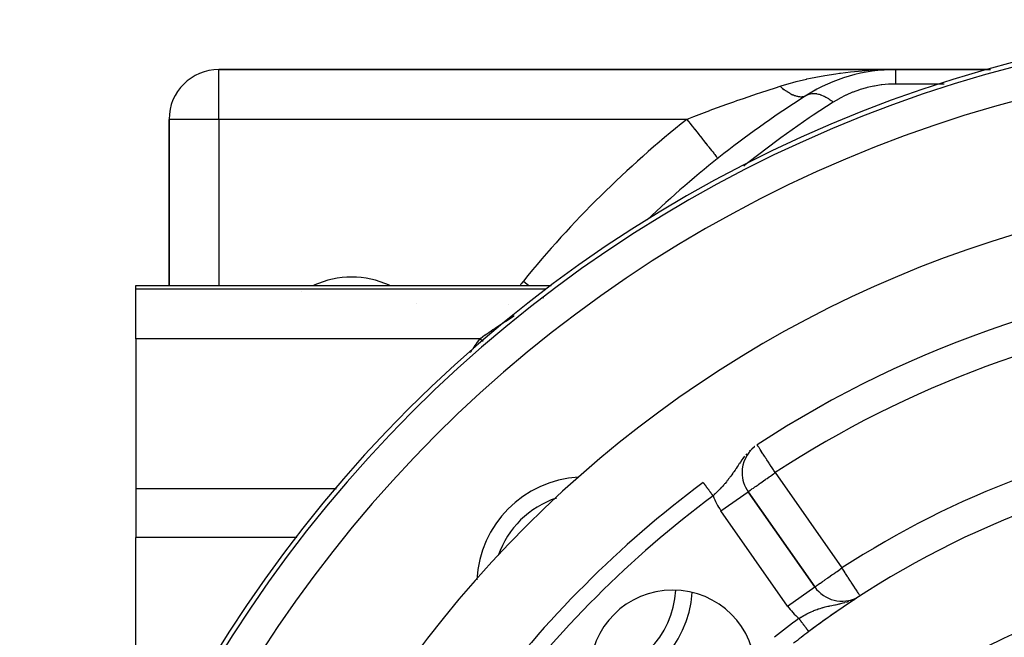
# Model space of a CAD drawing. Extents: x 24 to 1054, y -583 to 283.
# Drawn here: x 363 to 422, y -93 to -56 of the extents above; entities that cross this region are included whole.
import ezdxf

# ---------------------------------------------------------------- set-up
doc = ezdxf.new("R2010")
doc.units = 0
doc.linetypes.add('DASHED', pattern=[11.05, 8.7, -2.35])
doc.layers.get('0').update_dxf_attribs({"linetype": 'CONTINUOUS'})
doc.layers.add('NEVIDI', color=4, linetype='DASHED')

msp = doc.modelspace()

# ---------------------------------------------------------------- linework, layer by layer
at = {"color": 2}
for p, q in [((415.660844, -59.000009), (374.905325, -59.000009)), ((374.905325, -59.000009), (415.660844, -59.000009)), ((414.759717, -59.015644), (414.98337, -59.008841)), ((414.98337, -59.008841), (415.660844, -59.000009)), ((421.389914, -59.000009), (415.660844, -59.000009)), ((415.660844, -59.000009), (421.389914, -59.000009)), ((410.873669, -60.218804), (410.909526, -60.200862)), ((410.282489, -60.567514), (410.286763, -60.565224)), ((410.286763, -60.565224), (410.318789, -60.546462)), ((371.905325, -62.000009), (371.905325, -72.000009)), ((371.905325, -72.000009), (371.905325, -62.000009)), ((404.961245, -64.346466), (404.963305, -64.34906)), ((369.905325, -72.000009), (394.907756, -72.000009)), ((369.905325, -72.231295), (369.905325, -72.000009)), ((369.905325, -75.21973), (369.905325, -72.231295)), ((394.913624, -72.000009), (394.924125, -72.000009)), ((369.905325, -75.21973), (369.905325, -84.250663)), ((407.159209, -81.720636), (407.126522, -81.746191)), ((407.186087, -81.699622), (407.176699, -81.706961)), ((406.426527, -83.272288), (406.42432, -83.272288)), ((369.905325, -84.250663), (369.905325, -87.174093)), ((406.786413, -84.420709), (406.788222, -84.419441)), ((410.805536, -90.156759), (406.788222, -84.419441)), ((406.788222, -84.419441), (410.805536, -90.156759)), ((369.905325, -96.279743), (369.905325, -87.174093)), ((413.53175, -90.687835), (413.530549, -90.685983)), ((413.163554, -90.928613), (413.169258, -90.92489)), ((413.288996, -90.846108), (413.292922, -90.843552)), ((413.41117, -90.766224), (413.413143, -90.764943))]:
    msp.add_line(p, q, dxfattribs=at)
for centre, radius, start, end in [((442.905325, -136.000009), 80, 90, 270), ((374.905325, -62.000009), 3, 90, 180), ((415.660844, -69.000009), 10, 90, 122.290047), ((442.905325, -112.113096), 61, 122.290047, 133.763064), ((442.905325, -136.000009), 70, 9.898594, 170.101406), ((442.905325, -136.000009), 65, 93.800124, 123.180781), ((382.905325, -77.000009), 5.5, 65.529842, 114.470158), ((382.905325, -77.000009), 5.5, 123.103257, 123.119792), ((382.905325, -77.000009), 5.5, 45.04749, 45.059754), ((408.426527, -83.272288), 2, 128.871895, 180), ((442.905325, -136.000009), 54, 98.213211, 126.95256), ((396.943384, -90.038068), 6.5, 93.240407, 177.213699), ((408.426527, -83.272288), 2, 180, 215), ((442.905325, -136.000009), 65, 126.676007, 143.323993), ((442.905325, -136.000009), 47.5, 97.824317, 142.175683), ((412.44384, -89.009606), 2, 215, 297.290513), ((402.246685, -95.341369), 5, 0, 180), ((396.943384, -90.038068), 6.5, 273.961396, 356.00044), ((442.905325, -136.000009), 54, 122.953287, 123.164923), ((442.905325, -136.000009), 45.5, 99.892098, 140.107902), ((442.905325, -136.000009), 54, 123.255797, 126.95256), ((442.905325, -136.000009), 54, 126.95256, 128.175436)]:
    msp.add_arc(centre, radius, start, end, dxfattribs=at)
at = {"layer": 'NEVIDI', "color": 7, "linetype": 'CONTINUOUS'}
for p, q in [((374.905325, -62.000009), (374.905325, -59.000009)), ((411.416418, -59.356239), (412.077362, -59.251845)), ((412.077362, -59.251845), (412.296314, -59.22148)), ((412.296314, -59.22148), (412.364386, -59.212458)), ((412.364386, -59.212458), (412.966922, -59.141103)), ((412.966922, -59.141103), (413.18873, -59.118618)), ((413.18873, -59.118618), (413.445762, -59.095062)), ((413.445762, -59.095062), (413.862296, -59.062517)), ((413.862296, -59.062517), (414.084841, -59.047951)), ((414.084841, -59.047951), (414.548045, -59.023867)), ((414.548045, -59.023867), (414.759717, -59.015644)), ((415.660844, -59.000009), (415.660844, -59.000018)), ((415.660844, -59.000018), (415.660844, -59.016851)), ((415.660844, -59.016851), (415.660844, -59.020564)), ((415.660844, -59.020564), (415.660844, -59.022362)), ((415.660844, -59.022362), (415.660844, -59.072792)), ((415.660844, -59.072792), (415.660844, -59.080249)), ((415.660844, -59.080249), (415.660844, -59.089142)), ((415.660844, -59.089142), (415.660844, -59.167141)), ((415.660844, -59.167141), (415.660844, -59.178252)), ((415.660844, -59.178252), (415.660844, -59.199285)), ((415.660844, -59.199285), (415.660844, -59.2987)), ((415.660844, -59.2987), (415.660844, -59.313343)), ((415.660844, -59.313343), (415.660844, -59.351158)), ((408.849699, -59.963588), (409.341381, -59.819672)), ((409.341381, -59.819672), (409.484064, -59.780558)), ((409.484064, -59.780558), (409.692562, -59.725468)), ((409.692562, -59.725468), (410.303114, -59.577673)), ((410.303114, -59.577673), (410.335836, -59.570301)), ((410.335836, -59.570301), (410.549522, -59.523489)), ((410.549522, -59.523489), (411.200074, -59.394675)), ((411.200074, -59.394675), (411.313836, -59.374197)), ((411.313836, -59.374197), (411.416418, -59.356239)), ((415.256489, -59.890379), (414.843997, -59.926511)), ((415.290307, -59.888504), (415.256489, -59.890379)), ((415.660844, -59.878689), (415.290307, -59.888504)), ((415.660844, -59.351158), (415.660844, -59.465804)), ((415.660844, -59.465804), (415.660844, -59.483738)), ((415.660844, -59.483738), (415.660844, -59.542505)), ((415.660844, -59.542505), (415.660844, -59.666055)), ((415.660844, -59.666055), (415.660844, -59.687219)), ((415.660844, -59.687219), (415.660844, -59.770574)), ((415.660844, -59.770574), (415.660844, -59.878688)), ((418.59596, -59.878688), (415.660844, -59.878688)), ((406.506679, -60.735908), (407.363876, -60.444896)), ((407.363876, -60.444896), (407.488399, -60.403428)), ((407.488399, -60.403428), (407.550166, -60.382932)), ((407.550166, -60.382932), (408.429347, -60.096452)), ((408.429347, -60.096452), (408.716172, -60.005204)), ((408.716166, -60.005198), (408.77923, -60.059809)), ((408.716172, -60.005204), (408.849699, -59.963588)), ((408.77923, -60.059809), (408.786499, -60.065967)), ((408.786499, -60.065967), (408.849076, -60.117819)), ((408.849076, -60.117819), (408.856021, -60.123445)), ((408.856021, -60.123445), (408.862985, -60.12906)), ((408.862985, -60.12906), (408.870236, -60.134879)), ((408.870236, -60.134879), (408.946464, -60.194346)), ((408.946464, -60.194346), (408.953675, -60.199809)), ((408.953675, -60.199809), (409.00883, -60.240659)), ((409.00883, -60.240659), (409.01562, -60.245573)), ((409.01562, -60.245573), (409.029487, -60.25553)), ((409.029487, -60.25553), (409.036658, -60.260637)), ((409.036658, -60.260637), (409.1119, -60.3125)), ((409.1119, -60.3125), (409.119013, -60.317238)), ((409.119013, -60.317238), (409.166458, -60.348103)), ((409.166458, -60.348103), (409.173228, -60.352401)), ((409.173228, -60.352401), (409.193572, -60.365157)), ((409.193572, -60.365157), (409.200626, -60.369523)), ((409.200626, -60.369523), (409.274347, -60.413392)), ((409.274347, -60.413392), (409.281304, -60.417364)), ((409.281304, -60.417364), (409.321056, -60.439491)), ((409.321056, -60.439491), (409.327655, -60.44307)), ((409.327655, -60.44307), (409.354078, -60.457129)), ((409.354078, -60.457129), (409.360937, -60.460707)), ((409.360937, -60.460707), (409.432617, -60.496295)), ((409.432617, -60.496295), (409.439373, -60.499477)), ((409.439373, -60.499477), (409.471476, -60.514178)), ((410.332134, -60.538248), (410.404988, -60.500452)), ((410.404988, -60.500452), (410.433076, -60.488721)), ((410.433076, -60.488721), (410.46299, -60.477771)), ((410.46299, -60.477771), (410.481058, -60.471882)), ((410.481058, -60.471882), (410.512816, -60.462776)), ((410.512816, -60.462776), (410.543333, -60.455437)), ((410.543333, -60.455437), (410.629487, -60.441506)), ((410.629487, -60.441506), (410.661478, -60.438671)), ((410.661478, -60.438671), (410.662247, -60.438618)), ((410.662247, -60.438618), (410.681952, -60.437472)), ((410.681952, -60.437472), (410.754223, -60.436834)), ((410.754223, -60.436834), (410.789118, -60.438412)), ((410.789118, -60.438412), (410.883177, -60.448274)), ((410.883177, -60.448274), (410.886284, -60.448733)), ((410.886284, -60.448733), (410.905674, -60.451777)), ((410.905674, -60.451777), (410.92297, -60.454756)), ((410.92297, -60.454756), (411.024879, -60.47714)), ((411.024879, -60.47714), (411.063194, -60.487597)), ((411.063194, -60.487597), (411.12407, -60.506379)), ((413.078845, -60.372284), (412.698459, -60.536422)), ((413.11014, -60.359953), (413.078845, -60.372284)), ((413.500232, -60.220479), (413.11014, -60.359953)), ((413.532417, -60.21012), (413.500232, -60.220479)), ((413.930462, -60.095936), (413.532417, -60.21012)), ((413.963174, -60.087676), (413.930462, -60.095936)), ((414.367787, -59.99916), (413.963174, -60.087676)), ((414.40101, -59.992997), (414.367787, -59.99916)), ((414.810396, -59.930541), (414.40101, -59.992997)), ((414.843997, -59.926511), (414.810396, -59.930541)), ((404.666184, -61.396517), (405.507516, -61.088291)), ((405.507516, -61.088291), (405.928413, -60.938035)), ((405.928413, -60.938035), (406.115018, -60.872273)), ((406.115018, -60.872273), (406.506679, -60.735908)), ((409.471476, -60.514178), (409.477868, -60.517022)), ((409.477868, -60.517022), (409.509823, -60.530821)), ((409.509823, -60.530821), (409.516452, -60.533595)), ((409.516452, -60.533595), (409.585584, -60.560647)), ((409.585584, -60.560647), (409.592078, -60.563008)), ((409.592078, -60.563008), (409.616742, -60.571686)), ((409.616742, -60.571686), (409.622902, -60.573781)), ((409.622902, -60.573781), (409.659713, -60.585683)), ((409.659713, -60.585683), (409.666059, -60.587626)), ((409.666059, -60.587626), (409.732069, -60.605881)), ((409.732069, -60.605881), (409.738196, -60.60739)), ((409.738196, -60.60739), (409.755759, -60.611532)), ((409.755759, -60.611532), (409.761609, -60.612852)), ((409.761609, -60.612852), (409.802486, -60.621213)), ((409.802486, -60.621213), (409.808498, -60.622313)), ((409.808498, -60.622313), (409.87087, -60.631668)), ((409.87087, -60.631668), (409.876699, -60.632344)), ((409.876699, -60.632344), (409.887648, -60.633519)), ((409.887648, -60.633519), (409.893182, -60.634065)), ((409.893182, -60.634065), (409.937097, -60.637226)), ((409.937097, -60.637226), (409.942746, -60.637477)), ((409.942746, -60.637477), (410.001037, -60.637867)), ((410.001037, -60.637867), (410.006469, -60.63769)), ((410.006469, -60.63769), (410.011525, -60.637491)), ((410.011525, -60.637491), (410.01664, -60.637256)), ((410.01664, -60.637256), (410.062566, -60.633574)), ((410.062566, -60.633574), (410.067783, -60.632969)), ((410.067783, -60.632969), (410.121571, -60.624365)), ((410.121571, -60.624365), (410.12643, -60.623365)), ((410.12643, -60.623365), (410.12657, -60.623335)), ((410.12657, -60.623335), (410.131205, -60.622344)), ((410.131205, -60.622344), (410.177965, -60.610268)), ((410.177965, -60.610268), (410.182729, -60.608816)), ((410.182729, -60.608816), (410.231645, -60.591306)), ((410.235982, -60.589512), (410.236167, -60.589434)), ((410.236167, -60.589434), (410.282489, -60.567514)), ((410.318788, -60.546463), (410.332134, -60.538248)), ((411.921405, -60.961206), (410.717184, -61.743248)), ((411.12407, -60.506379), (411.148241, -60.514551)), ((411.148241, -60.514551), (411.16912, -60.521928)), ((411.16912, -60.521928), (411.20873, -60.536718)), ((411.20873, -60.536718), (411.31799, -60.582727)), ((411.31799, -60.582727), (411.358786, -60.601801)), ((411.358786, -60.601801), (411.379424, -60.611832)), ((411.379424, -60.611832), (411.404897, -60.624564)), ((411.404897, -60.624564), (411.470681, -60.659203)), ((411.470681, -60.659203), (411.512326, -60.682424)), ((411.512326, -60.682424), (411.626259, -60.75094)), ((411.626259, -60.75094), (411.644932, -60.762853)), ((411.644932, -60.762853), (411.668419, -60.778108)), ((411.668419, -60.778108), (411.671064, -60.779845)), ((411.671064, -60.779845), (411.783599, -60.857228)), ((411.783599, -60.857228), (411.826156, -60.888259)), ((411.826156, -60.888259), (411.915536, -60.956571)), ((411.915536, -60.956571), (411.921405, -60.961206)), ((412.269464, -60.755088), (411.921405, -60.961206)), ((412.29903, -60.738807), (412.269464, -60.755088)), ((412.668015, -60.550732), (412.29903, -60.738807)), ((412.698459, -60.536422), (412.668015, -60.550732)), ((403.526749, -61.830928), (404.47832, -61.46677)), ((404.47832, -61.46677), (404.508991, -61.455265)), ((404.508991, -61.455265), (404.666184, -61.396517)), ((374.905325, -62.000009), (371.905325, -62.000009)), ((374.905325, -62.000009), (374.905325, -72.000009)), ((403.097304, -62.000009), (374.905325, -62.000009)), ((403.097304, -62.000009), (403.220205, -61.951308)), ((403.097304, -62.000009), (403.184962, -62.110359)), ((403.184962, -62.110359), (403.314252, -62.273119)), ((403.220205, -61.951308), (403.526749, -61.830928)), ((403.314252, -62.273119), (403.324872, -62.286487)), ((410.460766, -61.9153), (408.75907, -63.108592)), ((410.717184, -61.743248), (410.460766, -61.9153)), ((403.324872, -62.286487), (403.433624, -62.423392)), ((403.433624, -62.423392), (403.559439, -62.581777)), ((403.559439, -62.581777), (403.569858, -62.594892)), ((403.569858, -62.594892), (403.676297, -62.728885)), ((403.676297, -62.728885), (403.796481, -62.880181)), ((403.796481, -62.880181), (403.806427, -62.892702)), ((403.806427, -62.892702), (403.908572, -63.02129)), ((403.908572, -63.02129), (404.02103, -63.162859)), ((404.02103, -63.162859), (404.030305, -63.174535)), ((404.030305, -63.174535), (404.126165, -63.29521)), ((404.126165, -63.29521), (404.228947, -63.424599)), ((404.228947, -63.424599), (404.237538, -63.435415)), ((404.237538, -63.435415), (404.325246, -63.545827)), ((408.510321, -63.290772), (406.859902, -64.552493)), ((408.75907, -63.108592), (408.510321, -63.290772)), ((404.325246, -63.545827), (404.416766, -63.661039)), ((404.416766, -63.661039), (404.424386, -63.670631)), ((404.424386, -63.670631), (404.502287, -63.768699)), ((404.502287, -63.768699), (404.580997, -63.867784)), ((404.580997, -63.867784), (404.587434, -63.875888)), ((404.587434, -63.875888), (404.654033, -63.959727)), ((404.654033, -63.959727), (404.718627, -64.041043)), ((404.718627, -64.041043), (404.723953, -64.047747)), ((404.723953, -64.047747), (404.777721, -64.115434)), ((404.777721, -64.115434), (404.827365, -64.177929)), ((404.827365, -64.177929), (404.831385, -64.182991)), ((404.831385, -64.182991), (404.871205, -64.233118)), ((404.871205, -64.233118), (404.905173, -64.275879)), ((404.905173, -64.275879), (404.907782, -64.279164)), ((404.907782, -64.279164), (404.932746, -64.31059)), ((404.932746, -64.31059), (404.95065, -64.333129)), ((404.95065, -64.333129), (404.951876, -64.334673)), ((404.951876, -64.334673), (404.961245, -64.346466)), ((406.859902, -64.552493), (406.61812, -64.745343)), ((406.61812, -64.745343), (406.534008, -64.815314)), ((393.250152, -71.735331), (393.575643, -72.000009)), ((394.610407, -72.231295), (369.905325, -72.231295)), ((395.385404, -72.231295), (395.393447, -72.222806)), ((394.454199, -72.758969), (394.458015, -72.756757)), ((392.183302, -74.151831), (392.29116, -74.081945)), ((392.29116, -74.081945), (392.307043, -74.071688)), ((392.307043, -74.071688), (392.414456, -74.002542)), ((392.414456, -74.002542), (392.430439, -73.992287)), ((392.430439, -73.992287), (392.537425, -73.92386)), ((392.537425, -73.92386), (392.553151, -73.913834)), ((392.553151, -73.913834), (392.659752, -73.846088)), ((392.659752, -73.846088), (392.675456, -73.836139)), ((392.675456, -73.836139), (392.689496, -73.827251)), ((392.689496, -73.827251), (392.692938, -73.825078)), ((391.290731, -74.746005), (391.307002, -74.734914)), ((391.307002, -74.734914), (391.416153, -74.660765)), ((391.416153, -74.660765), (391.432423, -74.64975)), ((391.432423, -74.64975), (391.541745, -74.575992)), ((391.541745, -74.575992), (391.558036, -74.565038)), ((391.558036, -74.565038), (391.575007, -74.553637)), ((391.575007, -74.553637), (391.667299, -74.491821)), ((391.667299, -74.491821), (391.683573, -74.480954)), ((391.683573, -74.480954), (391.792777, -74.408273)), ((391.792777, -74.408273), (391.809027, -74.397494)), ((391.809027, -74.397494), (391.918016, -74.325445)), ((391.918016, -74.325445), (391.934078, -74.314863)), ((391.934078, -74.314863), (392.0428, -74.243473)), ((392.0428, -74.243473), (392.058897, -74.232939)), ((392.058897, -74.232939), (392.137196, -74.181828)), ((392.137196, -74.181828), (392.167227, -74.162281)), ((392.167227, -74.162281), (392.183302, -74.151831)), ((390.609248, -75.21973), (369.905325, -75.21973)), ((390.724472, -75.301015), (390.609244, -75.219724)), ((390.609248, -75.21973), (390.667518, -75.1785)), ((390.667518, -75.1785), (390.683556, -75.167176)), ((390.683556, -75.167176), (390.791361, -75.091334)), ((390.739781, -75.311815), (390.724472, -75.301015)), ((390.828922, -75.374701), (390.739781, -75.311815)), ((390.791361, -75.091334), (390.807459, -75.08005)), ((390.807459, -75.08005), (390.915686, -75.004451)), ((390.915686, -75.004451), (390.931856, -74.993196)), ((390.931856, -74.993196), (391.013378, -74.936609)), ((391.013378, -74.936609), (391.040405, -74.917906)), ((391.040405, -74.917906), (391.056613, -74.906703)), ((391.056613, -74.906703), (391.165524, -74.831688)), ((391.165524, -74.831688), (391.181604, -74.820651)), ((391.181604, -74.820651), (391.290731, -74.746005)), ((407.342364, -81.614301), (407.338174, -81.607893)), ((407.344454, -81.617497), (407.342364, -81.614301)), ((407.35671, -81.636239), (407.344454, -81.617497)), ((407.361489, -81.643548), (407.35671, -81.636239)), ((407.376266, -81.666146), (407.361489, -81.643548)), ((407.378811, -81.670039), (407.376266, -81.666146)), ((407.41056, -81.718591), (407.378811, -81.670039)), ((407.42698, -81.743703), (407.41056, -81.718591)), ((407.454782, -81.78622), (407.42698, -81.743703)), ((407.46566, -81.802854), (407.454782, -81.78622)), ((407.495659, -81.848731), (407.46566, -81.802854)), ((407.515889, -81.879668), (407.495659, -81.848731)), ((406.476737, -82.420695), (406.413855, -82.505715)), ((406.478541, -82.418306), (406.476737, -82.420695)), ((406.580199, -82.288449), (406.478541, -82.418306)), ((406.713741, -82.133045), (406.654353, -82.199724)), ((406.887912, -81.953549), (406.854944, -81.984573)), ((407.58111, -81.979411), (407.515889, -81.879668)), ((407.585869, -81.986688), (407.58111, -81.979411)), ((407.60095, -82.009751), (407.585869, -81.986688)), ((407.681809, -82.133407), (407.60095, -82.009751)), ((407.718101, -82.188908), (407.681809, -82.133407)), ((407.719426, -82.190934), (407.718101, -82.188908)), ((407.795884, -82.30786), (407.719426, -82.190934)), ((407.864457, -82.412728), (407.795884, -82.30786)), ((407.875227, -82.429198), (407.864457, -82.412728)), ((407.921308, -82.499668), (407.875227, -82.429198)), ((406.052352, -83.04003), (406.001005, -83.117524)), ((406.052723, -83.039468), (406.052352, -83.04003)), ((406.065338, -83.020347), (406.052723, -83.039468)), ((406.129288, -82.923223), (406.065338, -83.020347)), ((406.182849, -82.842011), (406.129288, -82.923223)), ((406.238229, -82.758807), (406.182849, -82.842011)), ((406.257282, -82.730463), (406.238229, -82.758807)), ((406.2647, -82.719473), (406.257282, -82.730463)), ((406.323023, -82.634107), (406.2647, -82.719473)), ((406.412868, -82.507076), (406.323023, -82.634107)), ((406.413855, -82.505715), (406.412868, -82.507076)), ((408.018486, -82.64828), (407.921308, -82.499668)), ((408.055825, -82.705382), (408.018486, -82.64828)), ((408.076559, -82.737091), (408.055825, -82.705382)), ((408.178917, -82.893624), (408.076559, -82.737091)), ((408.197013, -82.921298), (408.178917, -82.893624)), ((408.314646, -83.101192), (408.197013, -82.921298)), ((405.670595, -83.584635), (405.615904, -83.655411)), ((405.697176, -83.549565), (405.670595, -83.584635)), ((405.747303, -83.482202), (405.697176, -83.549565)), ((405.750526, -83.477816), (405.747303, -83.482202)), ((405.800034, -83.409593), (405.750526, -83.477816)), ((405.875434, -83.302774), (405.800034, -83.409593)), ((405.896528, -83.272285), (405.875434, -83.302774)), ((405.926186, -83.228883), (405.896528, -83.272285)), ((406.001005, -83.117524), (405.926186, -83.228883)), ((407.885944, -83.650787), (407.928551, -83.620968)), ((407.928551, -83.620968), (408.066278, -83.524588)), ((408.066278, -83.524588), (408.129143, -83.480593)), ((408.129143, -83.480593), (408.245489, -83.399146)), ((408.245489, -83.399146), (408.313947, -83.351198)), ((408.313947, -83.351198), (408.334363, -83.336894)), ((408.342311, -83.143499), (408.314646, -83.101192)), ((408.334363, -83.336894), (408.426527, -83.272288)), ((408.343453, -83.145246), (408.342311, -83.143499)), ((408.426527, -83.272288), (408.343453, -83.145246)), ((408.426527, -83.272288), (412.44384, -89.009606)), ((404.082191, -83.869236), (404.082905, -83.870194)), ((404.082905, -83.870194), (404.083548, -83.871057)), ((404.083548, -83.871057), (404.083965, -83.871617)), ((404.083965, -83.871617), (404.086224, -83.874651)), ((404.086224, -83.874651), (404.086826, -83.875458)), ((404.086826, -83.875458), (404.089982, -83.879697)), ((404.089982, -83.879697), (404.090787, -83.880777)), ((404.090787, -83.880777), (404.093719, -83.884715)), ((404.093719, -83.884715), (404.094825, -83.8862)), ((404.094825, -83.8862), (404.09586, -83.88759)), ((404.09586, -83.88759), (404.100762, -83.894172)), ((404.100762, -83.894172), (404.101986, -83.895816)), ((404.101986, -83.895816), (404.107779, -83.903595)), ((404.107779, -83.903595), (404.109176, -83.90547)), ((404.109176, -83.90547), (404.115063, -83.913375)), ((404.115063, -83.913375), (404.115857, -83.91444)), ((404.115857, -83.91444), (404.117438, -83.916563)), ((404.117438, -83.916563), (404.12495, -83.926651)), ((404.12495, -83.926651), (404.126748, -83.929066)), ((404.126748, -83.929066), (404.135066, -83.940234)), ((404.135066, -83.940234), (404.137031, -83.942872)), ((404.137031, -83.942872), (404.146185, -83.955165)), ((404.146185, -83.955165), (404.146523, -83.955619)), ((404.146523, -83.955619), (404.148385, -83.958119)), ((404.148385, -83.958119), (404.158288, -83.971416)), ((404.158288, -83.971416), (404.160646, -83.974582)), ((404.160646, -83.974582), (404.17137, -83.988983)), ((404.17137, -83.988983), (404.17394, -83.992433)), ((404.17394, -83.992433), (404.185399, -84.007821)), ((404.185399, -84.007821), (404.1876, -84.010776)), ((404.1876, -84.010776), (404.188114, -84.011467)), ((404.188114, -84.011467), (404.200342, -84.027886)), ((404.200342, -84.027886), (404.203187, -84.031705)), ((404.203187, -84.031705), (404.21615, -84.049113)), ((404.21615, -84.049113), (404.219221, -84.053235)), ((404.219221, -84.053235), (404.232804, -84.071474)), ((404.232804, -84.071474), (404.235994, -84.075758)), ((404.235994, -84.075758), (404.237499, -84.077779)), ((404.237499, -84.077779), (404.250351, -84.095037)), ((404.250351, -84.095037), (404.253662, -84.099482)), ((404.253662, -84.099482), (404.268645, -84.119601)), ((404.268645, -84.119601), (404.272076, -84.124209)), ((404.272076, -84.124209), (404.287656, -84.145128)), ((404.287656, -84.145128), (404.291273, -84.149986)), ((404.291273, -84.149986), (404.295372, -84.15549)), ((404.295372, -84.15549), (404.307422, -84.171669)), ((404.307422, -84.171669), (404.31118, -84.176716)), ((404.31118, -84.176716), (404.327908, -84.199178)), ((404.327908, -84.199178), (404.331716, -84.204292)), ((404.331716, -84.204292), (404.349052, -84.227569)), ((404.349052, -84.227569), (404.352974, -84.232836)), ((405.16968, -84.174243), (405.109405, -84.238162)), ((405.198896, -84.142854), (405.16968, -84.174243)), ((405.257412, -84.079107), (405.198896, -84.142854)), ((405.303542, -84.027951), (405.257412, -84.079107)), ((405.34276, -83.983775), (405.303542, -84.027951)), ((405.370433, -83.952201), (405.34276, -83.983775)), ((405.399895, -83.918202), (405.370433, -83.952201)), ((405.4818, -83.821484), (405.399895, -83.918202)), ((405.537279, -83.754003), (405.4818, -83.821484)), ((405.564178, -83.720677), (405.537279, -83.754003)), ((405.615904, -83.655411), (405.564178, -83.720677)), ((407.020724, -84.256494), (407.103711, -84.198545)), ((407.103711, -84.198545), (407.131104, -84.179376)), ((407.131104, -84.179376), (407.198888, -84.131895)), ((407.198888, -84.131895), (407.235808, -84.106028)), ((407.235808, -84.106028), (407.266792, -84.084324)), ((407.266792, -84.084324), (407.386972, -84.000178)), ((407.386972, -84.000178), (407.429139, -83.970662)), ((407.429139, -83.970662), (407.535256, -83.896355)), ((407.535256, -83.896355), (407.554626, -83.882787)), ((407.554626, -83.882787), (407.618178, -83.838271)), ((407.618178, -83.838271), (407.736063, -83.755711)), ((407.736063, -83.755711), (407.832026, -83.688526)), ((407.832026, -83.688526), (407.885944, -83.650787)), ((381.988833, -84.250663), (369.905325, -84.250663)), ((404.352974, -84.232836), (404.360109, -84.242417)), ((404.360109, -84.242417), (404.370778, -84.256743)), ((404.370778, -84.256743), (404.374806, -84.262151)), ((404.374806, -84.262151), (404.393034, -84.286628)), ((404.393034, -84.286628), (404.397174, -84.292187)), ((404.397174, -84.292187), (404.41581, -84.317211)), ((404.41581, -84.317211), (404.420142, -84.323028)), ((404.420142, -84.323028), (404.430633, -84.337115)), ((404.430633, -84.337115), (404.439093, -84.348475)), ((404.439093, -84.348475), (404.443538, -84.354443)), ((404.443538, -84.354443), (404.462867, -84.380398)), ((404.462867, -84.380398), (404.467364, -84.386436)), ((404.467364, -84.386436), (404.487049, -84.412869)), ((404.487049, -84.412869), (404.491515, -84.418866)), ((404.491515, -84.418866), (404.505564, -84.437731)), ((404.505564, -84.437731), (404.511571, -84.445797)), ((404.511571, -84.445797), (404.516068, -84.451834)), ((404.516068, -84.451834), (404.536355, -84.479076)), ((404.536355, -84.479076), (404.540931, -84.485221)), ((404.540931, -84.485221), (404.561402, -84.512709)), ((404.561402, -84.512709), (404.566151, -84.519084)), ((404.566151, -84.519084), (404.583572, -84.542477)), ((404.583572, -84.542477), (404.586666, -84.546632)), ((404.586666, -84.546632), (404.591436, -84.553038)), ((404.591436, -84.553038), (404.612122, -84.580813)), ((404.612122, -84.580813), (404.616934, -84.587275)), ((404.616934, -84.587275), (404.637728, -84.615197)), ((404.637728, -84.615197), (404.642558, -84.621682)), ((404.642558, -84.621682), (404.66341, -84.649682)), ((404.66341, -84.649682), (404.66824, -84.656167)), ((404.66824, -84.656167), (404.678806, -84.670356)), ((404.743374, -84.607655), (404.678805, -84.670358)), ((404.752646, -84.598604), (404.743374, -84.607655)), ((404.805415, -84.546842), (404.752646, -84.598604)), ((404.896912, -84.45598), (404.805415, -84.546842)), ((404.95857, -84.393841), (404.896912, -84.45598)), ((404.962782, -84.389567), (404.95857, -84.393841)), ((405.049057, -84.30113), (404.962782, -84.389567)), ((405.109405, -84.238162), (405.049057, -84.30113)), ((405.149918, -85.566594), (406.786413, -84.420709)), ((406.788222, -84.419441), (406.797251, -84.41366)), ((406.797251, -84.41366), (406.801588, -84.410624)), ((406.801588, -84.410624), (406.823759, -84.394906)), ((406.823759, -84.394906), (406.840233, -84.383199)), ((406.840233, -84.383199), (406.86881, -84.362954)), ((406.86881, -84.362954), (406.882013, -84.353632)), ((406.882013, -84.353632), (406.904053, -84.338111)), ((406.904053, -84.338111), (406.933887, -84.317171)), ((406.933887, -84.317171), (406.992394, -84.276264)), ((406.992394, -84.276264), (407.020724, -84.256494)), ((409.167231, -91.303912), (405.149918, -85.566594)), ((379.610431, -87.174093), (369.905325, -87.174093)), ((379.623548, -87.174093), (379.618118, -87.174093)), ((411.627828, -89.580983), (411.753457, -89.493018)), ((411.753457, -89.493018), (411.839842, -89.43253)), ((411.839842, -89.43253), (411.945976, -89.358214)), ((411.945976, -89.358214), (411.966643, -89.343743)), ((411.966643, -89.343743), (412.072248, -89.269797)), ((412.072248, -89.269797), (412.146357, -89.217906)), ((412.146357, -89.217906), (412.31838, -89.097454)), ((412.31838, -89.097454), (412.328583, -89.09031)), ((412.328583, -89.09031), (412.351495, -89.074266)), ((412.351495, -89.074266), (412.44384, -89.009606)), ((412.494927, -89.088414), (412.44384, -89.009606)), ((412.496223, -89.090413), (412.494927, -89.088414)), ((412.568455, -89.201839), (412.496223, -89.090413)), ((412.639879, -89.31202), (412.568455, -89.201839)), ((412.660553, -89.343912), (412.639879, -89.31202)), ((412.781375, -89.530294), (412.660553, -89.343912)), ((412.803876, -89.565005), (412.781375, -89.530294)), ((412.821195, -89.591721), (412.803876, -89.565005)), ((409.167231, -91.303912), (410.805175, -90.157012)), ((410.805536, -90.156759), (410.814147, -90.15073)), ((410.814147, -90.15073), (410.818575, -90.147629)), ((410.818575, -90.147629), (410.840495, -90.13228)), ((410.840495, -90.13228), (410.857457, -90.120403)), ((410.857457, -90.120403), (410.885477, -90.100784)), ((410.885477, -90.100784), (410.92158, -90.075504)), ((410.92158, -90.075504), (410.949472, -90.055974)), ((410.949472, -90.055974), (410.950228, -90.055444)), ((410.950228, -90.055444), (411.009882, -90.013674)), ((411.009882, -90.013674), (411.036147, -89.995283)), ((411.036147, -89.995283), (411.121014, -89.935858)), ((411.121014, -89.935858), (411.145239, -89.918896)), ((411.145239, -89.918896), (411.253187, -89.84331)), ((411.253187, -89.84331), (411.271549, -89.830453)), ((411.271549, -89.830453), (411.279619, -89.824802)), ((411.279619, -89.824802), (411.404298, -89.737501)), ((411.404298, -89.737501), (411.440536, -89.712127)), ((411.440536, -89.712127), (411.571944, -89.620114)), ((411.571944, -89.620114), (411.61243, -89.591765)), ((411.61243, -89.591765), (411.627828, -89.580983)), ((412.916752, -89.739129), (412.821195, -89.591721)), ((412.975916, -89.830396), (412.916752, -89.739129)), ((413.001563, -89.869959), (412.975916, -89.830396)), ((413.043688, -89.934943), (413.001563, -89.869959)), ((413.121955, -90.055678), (413.043688, -89.934943)), ((413.156079, -90.108318), (413.121955, -90.055678)), ((413.159726, -90.113944), (413.156079, -90.108318)), ((413.256938, -90.263905), (413.159726, -90.113944)), ((413.262986, -90.273235), (413.256938, -90.263905)), ((413.27045, -90.284749), (413.262986, -90.273235)), ((413.351461, -90.409718), (413.27045, -90.284749)), ((413.352525, -90.41136), (413.351461, -90.409718)), ((413.378921, -90.452079), (413.352525, -90.41136)), ((413.411794, -90.502788), (413.378921, -90.452079)), ((413.42356, -90.520939), (413.411794, -90.502788)), ((413.455033, -90.56949), (413.42356, -90.520939)), ((413.478052, -90.604999), (413.455033, -90.56949)), ((413.485523, -90.616525), (413.478052, -90.604999)), ((413.48619, -90.617553), (413.485523, -90.616525)), ((413.507846, -90.65096), (413.48619, -90.617553)), ((413.51393, -90.660346), (413.507846, -90.65096)), ((413.521799, -90.672484), (413.51393, -90.660346)), ((413.529412, -90.684228), (413.521799, -90.672484)), ((413.530549, -90.685983), (413.529412, -90.684228)), ((411.43104, -91.360011), (411.5097, -91.340924)), ((411.5097, -91.340924), (411.599166, -91.320412)), ((411.599166, -91.320412), (411.629017, -91.313816)), ((411.629017, -91.313816), (411.667339, -91.305509)), ((411.667339, -91.305509), (411.709961, -91.296461)), ((411.709961, -91.296461), (411.835493, -91.27068)), ((411.835493, -91.27068), (411.922651, -91.25321)), ((411.922651, -91.25321), (412.010185, -91.235713)), ((412.010185, -91.235713), (412.052842, -91.227125)), ((412.052842, -91.227125), (412.147178, -91.207786)), ((412.147178, -91.207786), (412.276384, -91.180019)), ((412.276384, -91.180019), (412.282382, -91.178682)), ((412.282382, -91.178682), (412.316925, -91.170887)), ((412.316925, -91.170887), (412.381962, -91.155722)), ((412.381962, -91.155722), (412.523208, -91.120197)), ((412.523208, -91.120197), (412.60101, -91.098849)), ((412.60101, -91.098849), (412.623128, -91.092521)), ((412.66069, -91.081496), (412.773342, -91.046171)), ((412.773342, -91.046171), (412.848171, -91.020427)), ((412.950573, -90.981787), (413.029171, -90.951322)), ((413.284395, -90.832112), (413.329849, -90.807535)), ((409.979849, -91.966169), (410.048498, -91.926877)), ((410.048498, -91.926877), (410.152731, -91.868949)), ((410.152731, -91.868949), (410.222141, -91.831573)), ((410.222141, -91.831573), (410.225212, -91.829942)), ((410.225212, -91.829942), (410.328169, -91.776391)), ((410.328169, -91.776391), (410.398801, -91.740967)), ((410.398801, -91.740967), (410.482142, -91.700606)), ((410.482142, -91.700606), (410.506227, -91.689239)), ((410.506227, -91.689239), (410.577856, -91.656236)), ((410.577856, -91.656236), (410.685693, -91.60887)), ((410.685693, -91.60887), (410.691428, -91.606431)), ((410.691428, -91.606431), (410.745489, -91.583839)), ((410.745489, -91.583839), (410.758028, -91.578704)), ((410.758028, -91.578704), (410.866341, -91.536008)), ((410.866341, -91.536008), (410.939671, -91.508801)), ((410.939671, -91.508801), (411.017039, -91.481568)), ((411.017039, -91.481568), (411.050385, -91.470291)), ((411.050385, -91.470291), (411.125191, -91.445986)), ((411.125191, -91.445986), (411.238653, -91.411692)), ((411.238653, -91.411692), (411.256653, -91.406526)), ((411.256653, -91.406526), (411.29975, -91.394445)), ((411.29975, -91.394445), (411.315451, -91.390143)), ((411.315451, -91.390143), (411.43104, -91.360011)), ((409.841879, -92.047665), (409.876777, -92.026751)), ((409.841879, -92.047665), (409.857578, -92.068535)), ((409.857578, -92.068535), (409.862619, -92.075235)), ((409.862619, -92.075235), (409.870101, -92.085181)), ((409.870101, -92.085181), (409.883633, -92.10317)), ((409.876777, -92.026751), (409.974897, -91.969037)), ((409.883633, -92.10317), (409.888677, -92.109876)), ((409.888677, -92.109876), (409.90958, -92.137662)), ((409.90958, -92.137662), (409.914738, -92.144518)), ((409.914738, -92.144518), (409.935459, -92.172064)), ((409.935459, -92.172064), (409.940435, -92.178679)), ((409.940435, -92.178679), (409.950216, -92.191681)), ((409.950216, -92.191681), (409.961148, -92.206214)), ((409.961148, -92.206214), (409.966096, -92.212791)), ((409.966096, -92.212791), (409.986541, -92.239968)), ((409.974897, -91.969037), (409.979849, -91.966169)), ((409.986541, -92.239968), (409.991568, -92.246651)), ((409.991568, -92.246651), (410.011701, -92.273415)), ((410.011701, -92.273415), (410.016658, -92.280005)), ((410.016658, -92.280005), (410.028415, -92.295634)), ((410.028415, -92.295634), (410.03656, -92.30646)), ((410.03656, -92.30646), (410.041455, -92.312968)), ((410.041455, -92.312968), (410.061029, -92.338988)), ((410.061029, -92.338988), (410.065852, -92.3454)), ((410.065852, -92.3454), (410.085126, -92.371021)), ((410.085126, -92.371021), (410.089851, -92.377303)), ((410.089851, -92.377303), (410.103231, -92.395089)), ((410.103231, -92.395089), (410.108772, -92.402455)), ((410.108772, -92.402455), (410.113291, -92.408461)), ((410.113291, -92.408461), (410.131839, -92.433118)), ((410.131839, -92.433118), (410.136365, -92.439135)), ((410.136365, -92.439135), (410.154388, -92.463093)), ((410.154388, -92.463093), (410.158816, -92.468979)), ((410.158816, -92.468979), (410.173359, -92.488313)), ((410.173359, -92.488313), (410.176371, -92.492316)), ((410.176371, -92.492316), (410.180665, -92.498025)), ((410.180665, -92.498025), (410.197713, -92.520687)), ((410.197713, -92.520687), (410.201879, -92.526225)), ((410.201879, -92.526225), (410.21841, -92.5482)), ((410.21841, -92.5482), (410.222424, -92.553536)), ((410.222424, -92.553536), (410.23751, -92.57359)), ((410.23751, -92.57359), (410.238419, -92.574799)), ((410.238419, -92.574799), (410.242194, -92.579818)), ((410.242194, -92.579818), (410.257675, -92.600397)), ((410.257675, -92.600397), (410.261302, -92.605218)), ((410.261302, -92.605218), (410.276128, -92.624927)), ((410.276128, -92.624927), (410.279593, -92.629533)), ((410.279593, -92.629533), (410.293747, -92.648348)), ((410.293747, -92.648348), (410.294541, -92.649404)), ((410.294541, -92.649404), (410.297043, -92.652729)), ((410.297043, -92.652729), (410.310518, -92.670643)), ((410.310518, -92.670643), (410.313653, -92.67481)), ((410.313653, -92.67481), (410.326405, -92.691762)), ((410.326405, -92.691762), (410.329366, -92.695698)), ((410.329366, -92.695698), (410.341378, -92.711665)), ((410.341378, -92.711665), (410.343381, -92.714328)), ((410.343381, -92.714328), (410.344138, -92.715335)), ((410.344138, -92.715335), (410.355417, -92.730329)), ((410.355417, -92.730329), (410.358015, -92.733782)), ((410.358015, -92.733782), (410.368478, -92.747691)), ((410.368478, -92.747691), (410.370897, -92.750906)), ((410.370897, -92.750906), (410.380536, -92.76372)), ((410.380536, -92.76372), (410.382788, -92.766713)), ((410.382788, -92.766713), (410.383247, -92.767323)), ((410.383247, -92.767323), (410.39162, -92.778454)), ((410.39162, -92.778454), (410.39364, -92.781139)), ((410.39364, -92.781139), (410.401662, -92.791804)), ((410.401662, -92.791804), (410.403476, -92.794215)), ((410.403476, -92.794215), (410.410635, -92.803732)), ((410.410635, -92.803732), (410.412254, -92.805883)), ((410.412254, -92.805883), (410.413358, -92.807351)), ((410.413358, -92.807351), (410.418546, -92.814248)), ((410.418546, -92.814248), (410.419947, -92.81611)), ((410.419947, -92.81611), (410.425366, -92.823314)), ((410.425366, -92.823314), (410.426562, -92.824903)), ((410.426562, -92.824903), (410.431081, -92.830911)), ((410.431081, -92.830911), (410.432088, -92.83225)), ((410.432088, -92.83225), (410.433189, -92.833714)), ((410.433189, -92.833714), (410.435704, -92.837056)), ((410.435704, -92.837056), (410.436482, -92.838091)), ((410.436482, -92.838091), (410.439208, -92.841714)), ((410.439208, -92.841714), (410.439756, -92.842443)), ((410.439756, -92.842443), (410.44158, -92.844868)), ((410.44158, -92.844868), (410.441918, -92.845317)), ((410.441918, -92.845317), (410.442369, -92.845917))]:
    msp.add_line(p, q, dxfattribs=at)
for centre, radius, start, end in [((442.905325, -136.000009), 79.718196, 90, 270), ((442.905325, -136.000009), 77.719415, 90, 270), ((442.905325, -112.113096), 64, 128.462356, 140.883256), ((397.905325, -75.520747), 6, 140.883256, 144.029854), ((397.905325, -75.520747), 6, 156.964707, 156.975873), ((442.905325, -136.000009), 63, 97.295351, 123.180781), ((442.905325, -112.113096), 64, 144.798141, 145.655191), ((442.905325, -112.113096), 64, 145.672094, 145.68334), ((442.905325, -136.000009), 56, 98.213211, 122.953287), ((442.905325, -136.000009), 64, 126.676007, 143.323993), ((396.943384, -90.038068), 5.5, 108.066459, 161.062207), ((408.426527, -83.272288), 4, 200.457763, 215), ((396.943384, -90.038068), 5.5, 273.253212, 356.727803), ((412.44384, -89.009606), 4, 215, 229.421427), ((442.905325, -136.000009), 55, 126.95256, 128.884037)]:
    msp.add_arc(centre, radius, start, end, dxfattribs=at)

doc.saveas('drawing.dxf')
